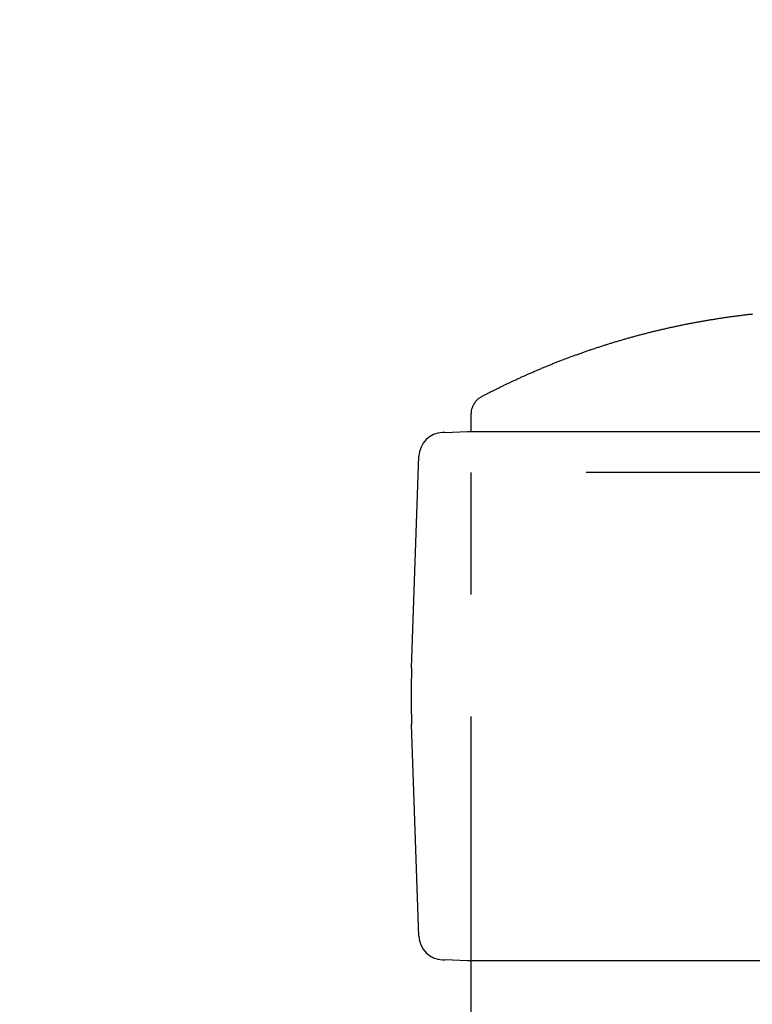
# Model space of a CAD drawing. Extents: x 91 to 7363, y -739 to 5303.
# Drawn here: x 4535 to 4625, y 4230 to 4351 of the extents above; entities that cross this region are included whole.
import ezdxf

# ---------------------------------------------------------------- set-up
doc = ezdxf.new("R2010")
doc.units = 0
doc.header["$LTSCALE"] = 120
doc.header["$PDMODE"] = 33
doc.header["$PDSIZE"] = 5
doc.linetypes.add('HIDDEN', pattern=[0.375, 0.25, -0.125])
doc.layers.get('0').update_dxf_attribs({"linetype": 'CONTINUOUS'})
doc.layers.get('DEFPOINTS').update_dxf_attribs({"linetype": 'CONTINUOUS'})
for name, color, linetype in [('HASEN', 7, 'HIDDEN'), ('SJC', 1, 'CONTINUOUS'), ('SUNPOU', 4, 'CONTINUOUS')]:
    doc.layers.add(name, color=color, linetype=linetype)
doc.styles.add('EXT08', font='ROMANS', dxfattribs={"width": 0.8, "bigfont": 'EXTFONT'})
doc.dimstyles.get("Standard").update_dxf_attribs({"dimtxt": 0.18, "dimasz": 0.18, "dimexe": 0.18, "dimexo": 0.0625, "dimgap": 0.09, "dimtad": 0, "dimtih": 1, "dimtoh": 1, "dimzin": 0, "dimcen": 0.09, "dimazin": 3, "dimtfac": 1, "dimtofl": 0, "dimtmove": 0, "dimatfit": 3})

# ---------------------------------------------------------------- blocks, each defined once
blk = doc.blocks.new('*U104')
at = {"layer": 'SUNPOU', "color": 0, "style": 'EXT08', "width": 0.8}
blk.add_text('(102)', height=60, dxfattribs=at).set_placement((4847.24, 4602.03))
blk = doc.blocks.new('*D26')
at = {"layer": 'DEFPOINTS', "color": 0}
for p in [(4736.38, 4556.31), (4634.58, 4347.11), (4736.38, 4310.11)]:
    blk.add_point(p, dxfattribs=at)
at = {"layer": 'SUNPOU', "color": 0}
for p, q in [((4634.58, 4367.11), (4634.58, 4576.31)), ((4736.38, 4330.11), (4736.38, 4576.31)), ((4584.58, 4556.31), (4534.58, 4556.31)), ((4634.58, 4556.31), (4736.38, 4556.31)), ((4786.38, 4556.31), (5059.24, 4556.31))]:
    blk.add_line(p, q, dxfattribs=at)
for points in [[(4584.58, 4564.65), (4584.58, 4547.98), (4634.58, 4556.31)], [(4786.38, 4564.65), (4786.38, 4547.98), (4736.38, 4556.31)]]:
    blk.add_solid(points, dxfattribs=at)
blk.add_blockref('*U104', (0, 0))

msp = doc.modelspace()

# ---------------------------------------------------------------- linework, layer by layer
at = {"layer": 'HASEN'}
for p in [(4679.128, 4295.602), (4590.028, 4235.606)]:
    msp.add_line(p, (4590.028, 4295.602), dxfattribs=at)
at = {"layer": 'SJC'}
for p, q in [((4586.786, 4300.508), (4586.503, 4300.498)), ((4586.786, 4300.508), (4589.579, 4300.606)), ((4589.587, 4300.606), (4631.779, 4300.606)), ((4582.701, 4271.596), (4583.609, 4297.605)), ((4583.609, 4238.606), (4582.701, 4264.615)), ((4586.51, 4235.713), (4586.507, 4235.713)), ((4586.51, 4235.713), (4586.786, 4235.703)), ((4589.579, 4235.606), (4586.786, 4235.703)), ((4631.779, 4235.606), (4589.582, 4235.606)), ((4590.028, 4100.606), (4590.028, 4235.606))]:
    msp.add_line(p, q, dxfattribs=at)
msp.add_polyline3d([(4590.03, 4300.61, 0), (4590.03, 4300.72, 0), (4590.03, 4300.84, 0), (4590.03, 4300.95, 0), (4590.03, 4301.07, 0), (4590.03, 4301.18, 0), (4590.03, 4301.3, 0), (4590.03, 4301.41, 0), (4590.03, 4301.53, 0), (4590.03, 4301.64, 0), (4590.03, 4301.76, 0), (4590.03, 4301.87, 0), (4590.03, 4301.99, 0), (4590.03, 4302.11, 0), (4590.03, 4302.22, 0), (4590.03, 4302.34, 0), (4590.03, 4302.45, 0), (4590.03, 4302.57, 0), (4590.03, 4302.68, 0), (4590.03, 4302.8, 0), (4590.04, 4302.91, 0), (4590.05, 4303.03, 0), (4590.06, 4303.14, 0), (4590.08, 4303.26, 0), (4590.11, 4303.37, 0), (4590.14, 4303.48, 0), (4590.18, 4303.59, 0), (4590.22, 4303.7, 0), (4590.27, 4303.8, 0), (4590.32, 4303.9, 0), (4590.38, 4304, 0), (4590.44, 4304.1, 0), (4590.5, 4304.2, 0), (4590.57, 4304.29, 0), (4590.65, 4304.38, 0), (4590.72, 4304.46, 0), (4590.81, 4304.55, 0), (4590.89, 4304.62, 0), (4590.98, 4304.7, 0), (4591.07, 4304.77, 0), (4591.17, 4304.83, 0), (4591.27, 4304.89, 0), (4591.37, 4304.95, 0), (4591.47, 4305, 0), (4591.57, 4305.05, 0), (4591.67, 4305.11, 0), (4591.78, 4305.16, 0), (4591.88, 4305.21, 0), (4591.98, 4305.27, 0), (4592.08, 4305.32, 0), (4592.19, 4305.37, 0), (4592.29, 4305.42, 0), (4592.39, 4305.48, 0), (4592.49, 4305.53, 0), (4592.6, 4305.58, 0), (4592.7, 4305.63, 0), (4592.8, 4305.69, 0), (4592.91, 4305.74, 0), (4593.01, 4305.79, 0), (4593.11, 4305.84, 0), (4593.22, 4305.89, 0), (4593.32, 4305.94, 0), (4593.42, 4305.99, 0), (4593.53, 4306.05, 0), (4593.63, 4306.1, 0), (4593.73, 4306.15, 0), (4593.84, 4306.2, 0), (4593.94, 4306.25, 0), (4594.05, 4306.3, 0), (4594.15, 4306.35, 0), (4594.25, 4306.4, 0), (4594.36, 4306.45, 0), (4594.46, 4306.5, 0), (4594.57, 4306.55, 0), (4594.67, 4306.6, 0), (4594.77, 4306.65, 0), (4594.88, 4306.7, 0), (4594.98, 4306.75, 0), (4595.09, 4306.8, 0), (4595.19, 4306.84, 0), (4595.3, 4306.89, 0), (4595.4, 4306.94, 0), (4595.51, 4306.99, 0), (4595.61, 4307.04, 0), (4595.71, 4307.09, 0), (4595.82, 4307.14, 0), (4595.92, 4307.18, 0), (4596.03, 4307.23, 0), (4596.13, 4307.28, 0), (4596.24, 4307.33, 0), (4596.34, 4307.37, 0), (4596.45, 4307.42, 0), (4596.55, 4307.47, 0), (4596.66, 4307.52, 0), (4596.77, 4307.56, 0), (4596.87, 4307.61, 0), (4596.98, 4307.66, 0), (4597.08, 4307.7, 0), (4597.19, 4307.75, 0), (4597.29, 4307.8, 0), (4597.4, 4307.84, 0), (4597.5, 4307.89, 0), (4597.61, 4307.93, 0), (4597.72, 4307.98, 0), (4597.82, 4308.03, 0), (4597.93, 4308.07, 0), (4598.03, 4308.12, 0), (4598.14, 4308.16, 0), (4598.25, 4308.21, 0), (4598.35, 4308.25, 0), (4598.46, 4308.3, 0), (4598.57, 4308.34, 0), (4598.67, 4308.39, 0), (4598.78, 4308.43, 0), (4598.89, 4308.48, 0), (4598.99, 4308.52, 0), (4599.1, 4308.56, 0), (4599.21, 4308.61, 0), (4599.31, 4308.65, 0), (4599.42, 4308.7, 0), (4599.53, 4308.74, 0), (4599.63, 4308.78, 0), (4599.74, 4308.83, 0), (4599.85, 4308.87, 0), (4599.95, 4308.91, 0), (4600.06, 4308.96, 0), (4600.17, 4309, 0), (4600.27, 4309.04, 0), (4600.38, 4309.08, 0), (4600.49, 4309.13, 0), (4600.6, 4309.17, 0), (4600.7, 4309.21, 0), (4600.81, 4309.25, 0), (4600.92, 4309.29, 0), (4601.03, 4309.34, 0), (4601.13, 4309.38, 0), (4601.24, 4309.42, 0), (4601.35, 4309.46, 0), (4601.46, 4309.5, 0), (4601.57, 4309.54, 0), (4601.67, 4309.58, 0), (4601.78, 4309.62, 0), (4601.89, 4309.67, 0), (4602, 4309.71, 0), (4602.11, 4309.75, 0), (4602.21, 4309.79, 0), (4602.32, 4309.83, 0), (4602.43, 4309.87, 0), (4602.54, 4309.91, 0), (4602.65, 4309.95, 0), (4602.75, 4309.99, 0), (4602.86, 4310.03, 0), (4602.97, 4310.06, 0), (4603.08, 4310.1, 0), (4603.19, 4310.14, 0), (4603.3, 4310.18, 0), (4603.41, 4310.22, 0), (4603.51, 4310.26, 0), (4603.62, 4310.3, 0), (4603.73, 4310.34, 0), (4603.84, 4310.37, 0), (4603.95, 4310.41, 0), (4604.06, 4310.45, 0), (4604.17, 4310.49, 0), (4604.28, 4310.53, 0), (4604.39, 4310.56, 0), (4604.5, 4310.6, 0), (4604.6, 4310.64, 0), (4604.71, 4310.68, 0), (4604.82, 4310.71, 0), (4604.93, 4310.75, 0), (4605.04, 4310.79, 0), (4605.15, 4310.82, 0), (4605.26, 4310.86, 0), (4605.37, 4310.9, 0), (4605.48, 4310.93, 0), (4605.59, 4310.97, 0), (4605.7, 4311, 0), (4605.81, 4311.04, 0), (4605.92, 4311.08, 0), (4606.03, 4311.11, 0), (4606.14, 4311.15, 0), (4606.25, 4311.18, 0), (4606.36, 4311.22, 0), (4606.47, 4311.25, 0), (4606.58, 4311.29, 0), (4606.69, 4311.32, 0), (4606.8, 4311.36, 0), (4606.91, 4311.39, 0), (4607.02, 4311.42, 0), (4607.13, 4311.46, 0), (4607.24, 4311.49, 0), (4607.35, 4311.53, 0), (4607.46, 4311.56, 0), (4607.57, 4311.59, 0), (4607.68, 4311.63, 0), (4607.79, 4311.66, 0), (4607.9, 4311.69, 0), (4608.01, 4311.73, 0), (4608.12, 4311.76, 0), (4608.23, 4311.79, 0), (4608.34, 4311.82, 0), (4608.45, 4311.86, 0), (4608.57, 4311.89, 0), (4608.68, 4311.92, 0), (4608.79, 4311.95, 0), (4608.9, 4311.99, 0), (4609.01, 4312.02, 0), (4609.12, 4312.05, 0), (4609.23, 4312.08, 0), (4609.34, 4312.11, 0), (4609.45, 4312.14, 0), (4609.56, 4312.17, 0), (4609.67, 4312.21, 0), (4609.79, 4312.24, 0), (4609.9, 4312.27, 0), (4610.01, 4312.3, 0), (4610.12, 4312.33, 0), (4610.23, 4312.36, 0), (4610.34, 4312.39, 0), (4610.45, 4312.42, 0), (4610.57, 4312.45, 0), (4610.68, 4312.48, 0), (4610.79, 4312.51, 0), (4610.9, 4312.54, 0), (4611.01, 4312.57, 0), (4611.12, 4312.6, 0), (4611.24, 4312.62, 0), (4611.35, 4312.65, 0), (4611.46, 4312.68, 0), (4611.57, 4312.71, 0), (4611.68, 4312.74, 0), (4611.79, 4312.77, 0), (4611.91, 4312.8, 0), (4612.02, 4312.82, 0), (4612.13, 4312.85, 0), (4612.24, 4312.88, 0), (4612.35, 4312.91, 0), (4612.47, 4312.93, 0), (4612.58, 4312.96, 0), (4612.69, 4312.99, 0), (4612.8, 4313.02, 0), (4612.91, 4313.04, 0), (4613.03, 4313.07, 0), (4613.14, 4313.1, 0), (4613.25, 4313.12, 0), (4613.36, 4313.15, 0), (4613.48, 4313.18, 0), (4613.59, 4313.2, 0), (4613.7, 4313.23, 0), (4613.81, 4313.25, 0), (4613.93, 4313.28, 0), (4614.04, 4313.3, 0), (4614.15, 4313.33, 0), (4614.26, 4313.36, 0), (4614.38, 4313.38, 0), (4614.49, 4313.41, 0), (4614.6, 4313.43, 0), (4614.71, 4313.46, 0), (4614.83, 4313.48, 0), (4614.94, 4313.5, 0), (4615.05, 4313.53, 0), (4615.17, 4313.55, 0), (4615.28, 4313.58, 0), (4615.39, 4313.6, 0), (4615.5, 4313.62, 0), (4615.62, 4313.65, 0), (4615.73, 4313.67, 0), (4615.84, 4313.69, 0), (4615.96, 4313.72, 0), (4616.07, 4313.74, 0), (4616.18, 4313.76, 0), (4616.3, 4313.79, 0), (4616.41, 4313.81, 0), (4616.52, 4313.83, 0), (4616.63, 4313.85, 0), (4616.75, 4313.88, 0), (4616.86, 4313.9, 0), (4616.97, 4313.92, 0), (4617.09, 4313.94, 0), (4617.2, 4313.96, 0), (4617.31, 4313.98, 0), (4617.43, 4314.01, 0), (4617.54, 4314.03, 0), (4617.65, 4314.05, 0), (4617.77, 4314.07, 0), (4617.88, 4314.09, 0), (4618, 4314.11, 0), (4618.11, 4314.13, 0), (4618.22, 4314.15, 0), (4618.34, 4314.17, 0), (4618.45, 4314.19, 0), (4618.56, 4314.21, 0), (4618.68, 4314.23, 0), (4618.79, 4314.25, 0), (4618.9, 4314.27, 0), (4619.02, 4314.29, 0), (4619.13, 4314.31, 0), (4619.25, 4314.33, 0), (4619.36, 4314.35, 0), (4619.47, 4314.37, 0), (4619.59, 4314.38, 0), (4619.7, 4314.4, 0), (4619.81, 4314.42, 0), (4619.93, 4314.44, 0), (4620.04, 4314.46, 0), (4620.16, 4314.48, 0), (4620.27, 4314.49, 0), (4620.38, 4314.51, 0), (4620.5, 4314.53, 0), (4620.61, 4314.55, 0), (4620.73, 4314.56, 0), (4620.84, 4314.58, 0), (4620.96, 4314.6, 0), (4621.07, 4314.61, 0), (4621.18, 4314.63, 0), (4621.3, 4314.65, 0), (4621.41, 4314.66, 0), (4621.53, 4314.68, 0), (4621.64, 4314.7, 0), (4621.75, 4314.71, 0), (4621.87, 4314.73, 0), (4621.98, 4314.74, 0), (4622.1, 4314.76, 0), (4622.21, 4314.78, 0), (4622.33, 4314.79, 0), (4622.44, 4314.81, 0), (4622.56, 4314.82, 0), (4622.67, 4314.84, 0), (4622.78, 4314.85, 0), (4622.9, 4314.87, 0), (4623.01, 4314.88, 0), (4623.13, 4314.89, 0), (4623.24, 4314.91, 0), (4623.36, 4314.92, 0), (4623.47, 4314.94, 0), (4623.59, 4314.95, 0), (4623.7, 4314.96, 0), (4623.81, 4314.98, 0), (4623.93, 4314.99, 0), (4624.04, 4315, 0), (4624.16, 4315.02, 0), (4624.27, 4315.03, 0), (4624.39, 4315.04, 0), (4624.5, 4315.05, 0), (4624.62, 4315.07, 0)], dxfattribs=at)
for centre, radius, start, end in [((4586.607, 4297.5), 3, 92.00095, 177.99791), ((4682.668, 4268.106), 100.028, 178.00055, 181.99945), ((4586.607, 4238.711), 3, 182.00514, 267.9992)]:
    msp.add_arc(centre, radius, start, end, dxfattribs=at)

# ---------------------------------------------------------------- dimensions: what is measured, and where the dimension line sits
at = {"layer": 'SUNPOU'}
dim = msp.add_linear_dim(base=(4736.379, 4556.315), p1=(4634.578, 4347.106), p2=(4736.379, 4310.105), text='(<>)', dimstyle='Standard', override={"dimscale": 20, "dimtxt": 3, "dimasz": 2.5, "dimexe": 1, "dimexo": 1, "dimgap": 1, "dimtad": 1, "dimtih": 0, "dimtoh": 0, "dimdec": 0, "dimzin": 8, "dimazin": 2, "dimtdec": 2, "dimtofl": 1, "dimlwd": -1, "dimlwe": -1, "dimarcsym": 1}, dxfattribs=at)
dim.commit()
dim.dimension.update_dxf_attribs({"geometry": '*D26', "text_midpoint": (4947.808, 4622.029)})

doc.saveas('drawing.dxf')
